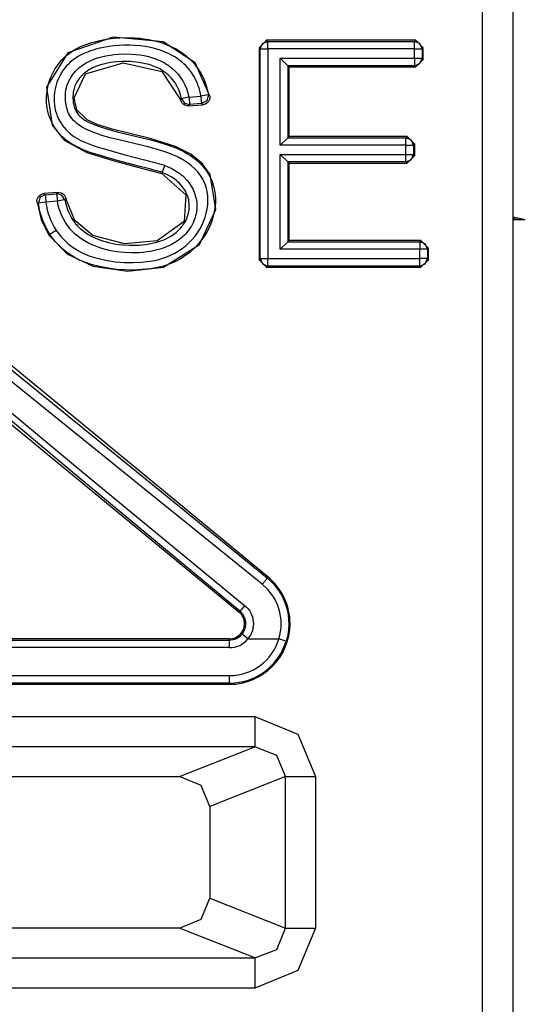
# Model space of a CAD drawing. Extents: x 30 to 334, y 6 to 288.
# Drawn here: x 245 to 248, y 52 to 59 of the extents above; entities that cross this region are included whole.
import ezdxf

# ---------------------------------------------------------------- set-up
doc = ezdxf.new("R2010")
doc.units = 0
doc.header["$MEASUREMENT"] = 0
doc.layers.add('VRSTVA_1', color=7, linetype='CONTINUOUS')

msp = doc.modelspace()

# ---------------------------------------------------------------- linework, layer by layer
at = {"layer": 'VRSTVA_1', "color": 7}
for points in [[(247.6944, 47.6774), (247.6944, 59.1612)], [(247.8943, 59.1612), (247.8943, 47.6774)], [(245.8937, 58.292), (245.7969, 58.5105), (245.5867, 58.6493), (245.2563, 58.6817), (244.9573, 58.578), (244.815, 58.3506), (244.8522, 58.0991), (244.9322, 58.0006), (245.0827, 57.9193), (245.2619, 57.8642), (245.4589, 57.8125), (245.5761, 57.7805)], [(245.5792, 57.7877), (245.5747, 57.7898), (245.5699, 57.7911), (245.5654, 57.7925), (245.5609, 57.7939), (245.5516, 57.7963), (245.5423, 57.7991), (245.5237, 57.8039), (245.5051, 57.809), (245.4682, 57.8183), (245.4307, 57.828), (245.3563, 57.8473), (245.2818, 57.8669), (245.2446, 57.8769), (245.2078, 57.8876), (245.1709, 57.8986), (245.1344, 57.91), (245.1161, 57.9158), (245.0979, 57.9224), (245.08, 57.9289), (245.062, 57.9358), (245.0272, 57.9517), (244.9928, 57.9692), (244.9763, 57.9785), (244.9604, 57.9892), (244.9449, 58.0006), (244.9301, 58.013), (244.9163, 58.0261), (244.9032, 58.0399), (244.8908, 58.055), (244.8795, 58.0705), (244.8691, 58.0864), (244.8591, 58.1029), (244.8498, 58.1194), (244.8419, 58.137), (244.8347, 58.1549), (244.8288, 58.1735), (244.8243, 58.1918), (244.8202, 58.2104), (244.8174, 58.2293), (244.8157, 58.2486), (244.815, 58.2679), (244.8154, 58.2869), (244.8188, 58.3255), (244.8261, 58.3634), (244.8312, 58.3816), (244.8374, 58.3999), (244.844, 58.4178), (244.8519, 58.4354), (244.8702, 58.4691), (244.8915, 58.5008), (244.9163, 58.5304), (244.9439, 58.557), (244.9587, 58.569), (244.9742, 58.5804), (244.99, 58.5911), (245.0069, 58.6011), (245.0407, 58.6183), (245.0762, 58.6328), (245.0941, 58.639), (245.1123, 58.6452), (245.1313, 58.6503), (245.1499, 58.6552), (245.1871, 58.6634), (245.2247, 58.6693), (245.2625, 58.6741), (245.3004, 58.6769), (245.3387, 58.6779), (245.3769, 58.6772), (245.3962, 58.6762), (245.4152, 58.6751), (245.4341, 58.6734), (245.4534, 58.6707), (245.491, 58.6652), (245.5285, 58.6576), (245.5654, 58.6476), (245.6019, 58.6352), (245.6374, 58.6204), (245.6711, 58.6031), (245.7042, 58.5828), (245.7349, 58.5601), (245.7638, 58.5346), (245.7896, 58.5067), (245.8131, 58.4767), (245.8334, 58.4443), (245.8427, 58.4274), (245.8513, 58.4102), (245.8586, 58.3926), (245.8654, 58.3744), (245.8761, 58.3382), (245.8844, 58.3003)], [(246.2186, 58.6114), (246.2685, 58.6614)], [(246.2265, 58.6035), (246.2413, 58.6386), (246.2764, 58.6534)], [(247.2531, 58.6614), (246.2685, 58.6614)], [(246.2685, 58.6614), (246.2764, 58.6534)], [(246.2764, 58.6534), (247.2449, 58.6534)], [(246.2764, 58.6035), (246.2764, 58.6379), (246.2764, 58.6534)], [(247.2449, 58.6534), (247.2531, 58.6614)], [(247.2952, 58.6035), (247.2803, 58.6386), (247.2449, 58.6534)], [(247.2449, 58.6035), (247.2449, 58.6379), (247.2449, 58.6534)], [(247.2531, 58.6614), (247.3027, 58.6114)], [(245.8351, 58.292), (245.8317, 58.3096), (245.8275, 58.3265), (245.8231, 58.3434), (245.8172, 58.3599), (245.8114, 58.3765), (245.8041, 58.3926), (245.7965, 58.4085), (245.7876, 58.424), (245.7686, 58.4533), (245.7462, 58.4805), (245.7349, 58.4929), (245.7221, 58.5053), (245.709, 58.517), (245.6953, 58.528), (245.6663, 58.548), (245.636, 58.5652), (245.6205, 58.5735), (245.6043, 58.5804), (245.5881, 58.5873), (245.5716, 58.5932), (245.5378, 58.6035), (245.504, 58.6118), (245.4699, 58.6183), (245.4351, 58.6228), (245.4, 58.6259), (245.3652, 58.6279), (245.3301, 58.6279), (245.2953, 58.6262), (245.2605, 58.6235), (245.226, 58.6193), (245.1916, 58.6135), (245.1571, 58.6056), (245.1402, 58.6014), (245.1234, 58.5959), (245.1068, 58.5907), (245.0903, 58.5849), (245.0583, 58.5711), (245.0272, 58.5549), (245.0117, 58.5456), (244.9976, 58.5356), (244.9835, 58.5249), (244.9704, 58.5136), (244.9577, 58.5015), (244.9456, 58.4884), (244.9346, 58.475), (244.9242, 58.4605), (244.9053, 58.4309), (244.8905, 58.3992), (244.8843, 58.383), (244.8784, 58.3661), (244.8739, 58.3492), (244.8705, 58.3317), (244.8677, 58.3144), (244.866, 58.2972), (244.8653, 58.2796), (244.8653, 58.2621), (244.8684, 58.2269), (244.8753, 58.1925), (244.8808, 58.1759), (244.8867, 58.1594), (244.8939, 58.1432), (244.9022, 58.1277), (244.9115, 58.1126), (244.9208, 58.0977), (244.9315, 58.084), (244.9428, 58.0705), (244.9683, 58.0461), (244.9959, 58.0254), (245.0111, 58.0161), (245.0262, 58.0075), (245.0424, 57.9996), (245.0583, 57.992), (245.0903, 57.9782), (245.123, 57.9665), (245.1564, 57.9551), (245.1902, 57.9448), (245.2577, 57.9255), (245.3256, 57.9072), (245.3935, 57.889), (245.4617, 57.8717), (245.4954, 57.8631), (245.5299, 57.8542), (245.5468, 57.8497), (245.5637, 57.8449), (245.5723, 57.8425), (245.5805, 57.8401), (245.5888, 57.8373), (245.5971, 57.8345)], [(246.2186, 58.6114), (246.2186, 57.2113)], [(246.2265, 58.6035), (246.2186, 58.6114)], [(246.2265, 57.2192), (246.2265, 58.6035)], [(246.2265, 58.6035), (246.242, 58.6035), (246.2764, 58.6035)], [(247.2449, 58.6035), (246.2764, 58.6035)], [(246.2764, 58.6035), (246.2764, 57.2192)], [(247.2449, 58.6035), (247.2797, 58.6035), (247.2952, 58.6035)], [(247.2449, 58.5425), (247.2449, 58.6035)], [(247.3027, 58.6114), (247.2952, 58.6035)], [(247.2952, 58.6035), (247.2952, 58.5425)], [(247.3027, 58.5342), (247.3027, 58.6114)], [(244.8316, 57.3736), (244.9542, 57.2472), (245.1244, 57.1679), (245.3501, 57.1355), (245.5888, 57.1621), (245.8262, 57.313), (245.9337, 57.5438), (245.8961, 57.7743), (245.8424, 57.8459), (245.7673, 57.9079), (245.6667, 57.9596), (245.4996, 58.0123), (245.3749, 58.0423), (245.2488, 58.0736), (245.1506, 58.1043), (245.0831, 58.135), (245.0152, 58.2001), (244.998, 58.2807), (245.0724, 58.4395), (245.3211, 58.5118), (245.5771, 58.454), (245.7011, 58.2672)], [(245.7077, 58.2748), (245.7001, 58.3024), (245.6904, 58.3293), (245.6784, 58.3547), (245.6639, 58.3796), (245.6556, 58.3909), (245.647, 58.4023), (245.6377, 58.413), (245.6277, 58.4233), (245.6177, 58.4326), (245.6067, 58.4419), (245.5953, 58.4505), (245.5836, 58.4588), (245.5592, 58.4733), (245.5337, 58.4853), (245.5202, 58.4905), (245.5068, 58.4957), (245.4934, 58.4998), (245.4796, 58.5036), (245.4245, 58.5146), (245.3687, 58.5194), (245.3404, 58.5201), (245.3122, 58.5194), (245.2839, 58.518), (245.2557, 58.5153), (245.2278, 58.5112), (245.2002, 58.5056), (245.173, 58.4984), (245.1464, 58.4891), (245.133, 58.4839), (245.1199, 58.4777), (245.1075, 58.4715), (245.0951, 58.4643), (245.0831, 58.4567), (245.072, 58.4485), (245.0607, 58.4395), (245.0503, 58.4299), (245.0314, 58.4088), (245.0155, 58.3851), (245.0031, 58.3596), (244.9949, 58.3324), (244.9921, 58.3189), (244.9907, 58.3048), (244.99, 58.2903), (244.99, 58.2762), (244.9911, 58.2621), (244.9925, 58.248), (244.9949, 58.2342), (244.9987, 58.22), (245.0031, 58.207), (245.0093, 58.1939), (245.0169, 58.1818), (245.0255, 58.1704), (245.0352, 58.1604), (245.0459, 58.1508), (245.0572, 58.1418), (245.0689, 58.1339), (245.0937, 58.1201), (245.1196, 58.1081), (245.1461, 58.0974), (245.173, 58.0881), (245.2271, 58.0712), (245.2822, 58.0567), (245.3373, 58.043), (245.3924, 58.0299), (245.4479, 58.0168), (245.5034, 58.003), (245.5581, 57.9878), (245.6122, 57.971), (245.6656, 57.9517), (245.7173, 57.9279), (245.7421, 57.9138), (245.7666, 57.8986), (245.7896, 57.8821), (245.8117, 57.8642), (245.8227, 57.8545), (245.8327, 57.8442), (245.8427, 57.8342), (245.8523, 57.8232), (245.8699, 57.8004), (245.8854, 57.7767), (245.8989, 57.7515), (245.9102, 57.725), (245.9188, 57.6974), (245.9254, 57.6695), (245.9292, 57.6413), (245.9309, 57.6134), (245.9309, 57.5989), (245.9302, 57.5844), (245.9292, 57.57), (245.9278, 57.5558), (245.9233, 57.5276), (245.9168, 57.4997), (245.9082, 57.4718), (245.8985, 57.4449), (245.8865, 57.4184), (245.873, 57.3932), (245.8582, 57.3684), (245.8417, 57.3446), (245.8055, 57.3009), (245.7635, 57.2623), (245.7521, 57.253), (245.7407, 57.2441), (245.729, 57.2361), (245.7173, 57.2282), (245.6925, 57.2134), (245.6673, 57.2003), (245.6412, 57.1889), (245.6146, 57.1786), (245.5871, 57.1696), (245.5595, 57.1627), (245.5037, 57.1521), (245.4476, 57.1459), (245.3907, 57.1435), (245.3339, 57.1441), (245.2774, 57.1479), (245.2209, 57.1552), (245.1651, 57.1658), (245.1099, 57.1807), (245.0827, 57.19), (245.0558, 57.2), (245.03, 57.2117), (245.0049, 57.2248), (244.9801, 57.2392), (244.9563, 57.2551), (244.9449, 57.2637), (244.9335, 57.2723), (244.9222, 57.2816), (244.9118, 57.2912), (244.8915, 57.3109), (244.8726, 57.3319), (244.8633, 57.3433), (244.855, 57.3546), (244.8464, 57.3664), (244.8385, 57.3781)], [(244.8801, 57.4053), (244.9149, 57.3595), (244.9556, 57.3195), (244.9776, 57.3012), (245.0014, 57.2847), (245.0262, 57.2699), (245.0514, 57.2568), (245.0645, 57.2509), (245.0779, 57.2451), (245.0913, 57.2399), (245.1048, 57.2351), (245.1323, 57.2261), (245.1599, 57.2186), (245.2154, 57.2068), (245.2719, 57.1986), (245.3004, 57.1962), (245.329, 57.1941), (245.358, 57.1934), (245.3866, 57.1931), (245.4434, 57.1955), (245.4999, 57.2024), (245.5282, 57.2072), (245.5561, 57.213), (245.5699, 57.2172), (245.5833, 57.221), (245.5971, 57.2254), (245.6108, 57.2303), (245.6632, 57.2544), (245.7118, 57.285), (245.7232, 57.2937), (245.7345, 57.3026), (245.7452, 57.3123), (245.7559, 57.3223), (245.7759, 57.3426), (245.7945, 57.365), (245.8027, 57.376), (245.8114, 57.3881), (245.8189, 57.4001), (245.8269, 57.4125), (245.8406, 57.438), (245.8523, 57.4642), (245.8623, 57.4918), (245.8703, 57.5197), (245.8761, 57.5479), (245.8799, 57.5765), (245.8806, 57.591), (245.8809, 57.6054), (245.8806, 57.6199), (245.8799, 57.634), (245.8758, 57.6626), (245.8692, 57.6905), (245.8648, 57.7043), (245.8592, 57.7181), (245.8534, 57.7312), (245.8468, 57.7436), (245.8317, 57.7681), (245.8141, 57.7911), (245.7945, 57.8121), (245.7728, 57.8314), (245.7504, 57.849), (245.7263, 57.8652), (245.7139, 57.8724), (245.7011, 57.8797), (245.6887, 57.8862), (245.676, 57.8928), (245.6498, 57.9038), (245.6233, 57.9145), (245.596, 57.9238), (245.5688, 57.9324), (245.5419, 57.9406), (245.5144, 57.9482), (245.4868, 57.9558), (245.4589, 57.9627), (245.431, 57.9696), (245.4031, 57.9761), (245.3476, 57.9892), (245.2922, 58.0027), (245.2367, 58.0168), (245.1816, 58.0326), (245.1544, 58.0416), (245.1275, 58.0509), (245.1013, 58.0616), (245.0751, 58.0736), (245.05, 58.0871), (245.0262, 58.1029), (245.0148, 58.1115), (245.0038, 58.1212), (244.9938, 58.1312), (244.9845, 58.1418), (244.9759, 58.1532), (244.9683, 58.1653), (244.9614, 58.178), (244.9559, 58.1911), (244.9508, 58.2045), (244.9473, 58.2183), (244.9446, 58.2324), (244.9425, 58.2466), (244.9411, 58.2607), (244.9404, 58.2748), (244.9401, 58.2886), (244.9404, 58.3031), (244.9418, 58.3172), (244.9439, 58.3313), (244.9466, 58.3454), (244.9504, 58.3592), (244.9601, 58.3858), (244.9728, 58.4112), (244.9887, 58.435), (245.0069, 58.4571), (245.0169, 58.4674), (245.0276, 58.4767), (245.0383, 58.486), (245.05, 58.4943), (245.0738, 58.5101), (245.0986, 58.5229), (245.1117, 58.5291), (245.1251, 58.5346), (245.1385, 58.5398), (245.152, 58.5442), (245.1792, 58.5518), (245.2067, 58.558), (245.235, 58.5628), (245.2632, 58.5663), (245.2915, 58.5687), (245.3197, 58.5701), (245.3762, 58.569), (245.4324, 58.5635), (245.4603, 58.559), (245.4882, 58.5528), (245.502, 58.5491), (245.5158, 58.5453), (245.5292, 58.5408), (245.5426, 58.5356), (245.5685, 58.5246), (245.594, 58.5112), (245.6064, 58.5036), (245.6184, 58.496), (245.6301, 58.4874), (245.6408, 58.4784), (245.6622, 58.4595), (245.6815, 58.4388), (245.6908, 58.4278), (245.699, 58.4164), (245.7073, 58.4044), (245.7145, 58.3923), (245.728, 58.3672), (245.7397, 58.341), (245.749, 58.3138), (245.7562, 58.2858)], [(246.3588, 57.9668), (246.3588, 58.5425)], [(246.3588, 58.5425), (247.2449, 58.5425)], [(246.3588, 58.5425), (246.4091, 58.4922)], [(247.2449, 58.4922), (247.2803, 58.507), (247.2952, 58.5425)], [(247.2449, 58.5425), (247.2449, 58.5077), (247.2449, 58.4922)], [(247.2449, 58.5425), (247.2797, 58.5425), (247.2952, 58.5425)], [(247.3027, 58.5342), (247.2531, 58.4846)], [(247.2952, 58.5425), (247.3027, 58.5342)], [(247.2449, 58.4922), (246.4091, 58.4922)], [(246.4091, 58.4922), (246.4091, 58.0168)], [(246.4091, 58.4922), (246.417, 58.4846)], [(246.417, 58.4846), (247.2531, 58.4846)], [(246.417, 58.0251), (246.417, 58.4846)], [(247.2531, 58.4846), (247.2449, 58.4922)], [(245.7011, 58.2672), (245.7032, 58.269), (245.7046, 58.2707), (245.7063, 58.2728), (245.7077, 58.2748)], [(245.7538, 58.2276), (245.7449, 58.228), (245.7362, 58.2293), (245.7318, 58.2311), (245.728, 58.2331), (245.7238, 58.2352), (245.7204, 58.2376), (245.7166, 58.2404), (245.7135, 58.2435), (245.7108, 58.2469), (245.708, 58.2507), (245.7042, 58.2583), (245.7011, 58.2672)], [(245.7562, 58.2858), (245.7228, 58.2783), (245.7077, 58.2748)], [(245.7077, 58.2748), (245.7269, 58.2459), (245.76, 58.2362)], [(245.7562, 58.2858), (245.8351, 58.292)], [(245.7562, 58.2858), (245.759, 58.2517), (245.76, 58.2362)], [(245.8844, 58.3003), (245.8689, 58.2979), (245.8351, 58.292)], [(245.8351, 58.292), (245.8375, 58.2576), (245.8389, 58.2421)], [(245.8844, 58.3003), (245.8741, 58.2614), (245.8389, 58.2421)], [(245.8937, 58.292), (245.8944, 58.2869), (245.8937, 58.2817), (245.8937, 58.2769), (245.8923, 58.2717), (245.8906, 58.2669), (245.8885, 58.2624), (245.8861, 58.2576), (245.8834, 58.2535), (245.8761, 58.2466), (245.8675, 58.2407), (245.8627, 58.2387), (245.8579, 58.2369), (245.853, 58.2355), (245.8479, 58.2352)], [(245.8844, 58.3003), (245.8858, 58.2989), (245.8875, 58.2972), (245.8906, 58.2948), (245.8937, 58.292)], [(245.76, 58.2362), (245.7586, 58.2342), (245.7569, 58.2321), (245.7555, 58.2297), (245.7538, 58.2276)], [(245.7538, 58.2276), (245.8479, 58.2352)], [(245.8389, 58.2421), (245.76, 58.2362)], [(245.8479, 58.2352), (245.8479, 58.2352), (245.8475, 58.2352), (245.8448, 58.2376), (245.842, 58.2397), (245.8406, 58.2411), (245.8389, 58.2421)], [(246.4091, 58.0168), (246.3588, 57.9668)], [(246.4091, 58.0168), (246.417, 58.0251)], [(246.4091, 58.0168), (247.189, 58.0168)], [(247.197, 58.0251), (246.417, 58.0251)], [(247.189, 58.0168), (247.197, 58.0251)], [(247.239, 57.9668), (247.2242, 58.002), (247.189, 58.0168)], [(247.189, 57.9668), (247.189, 58.0013), (247.189, 58.0168)], [(247.197, 58.0251), (247.2469, 57.9748)], [(247.189, 57.9668), (246.3588, 57.9668)], [(247.189, 57.9668), (247.2235, 57.9668), (247.239, 57.9668)], [(247.189, 57.9072), (247.189, 57.9668)], [(247.2469, 57.9748), (247.239, 57.9668)], [(247.239, 57.9668), (247.239, 57.9072)], [(247.2469, 57.899), (247.2469, 57.9748)], [(246.3588, 57.2802), (246.3588, 57.9072)], [(246.3588, 57.9072), (247.189, 57.9072)], [(246.4091, 57.8569), (246.3588, 57.9072)], [(247.189, 57.8569), (247.189, 57.8724), (247.189, 57.9072)], [(247.189, 57.8569), (247.2242, 57.8717), (247.239, 57.9072)], [(247.189, 57.9072), (247.2235, 57.9072), (247.239, 57.9072)], [(247.2469, 57.899), (247.197, 57.849)], [(247.239, 57.9072), (247.2469, 57.899)], [(245.5971, 57.8345), (245.6429, 57.8139), (245.6853, 57.7877), (245.6956, 57.7805), (245.7056, 57.7725), (245.7149, 57.7643), (245.7242, 57.7556), (245.7414, 57.7374), (245.7573, 57.7181), (245.7645, 57.7078), (245.771, 57.6971), (245.7776, 57.6857), (245.7831, 57.6747), (245.7931, 57.6516), (245.8003, 57.6275), (245.8031, 57.6158), (245.8055, 57.603), (245.8072, 57.5906), (245.8079, 57.5779), (245.8079, 57.5527), (245.8055, 57.5279), (245.8031, 57.5155), (245.8003, 57.5031), (245.7972, 57.4907), (245.7934, 57.479), (245.7834, 57.4559), (245.7717, 57.4332), (245.758, 57.4122), (245.7428, 57.3922), (245.7345, 57.3829), (245.7256, 57.3736), (245.7166, 57.365), (245.7073, 57.3567), (245.6877, 57.3409), (245.6667, 57.3267), (245.6556, 57.3205), (245.645, 57.314), (245.6339, 57.3081), (245.6222, 57.3026), (245.5757, 57.2844), (245.5275, 57.2713), (245.5027, 57.2664), (245.4779, 57.2627), (245.4527, 57.2596), (245.4279, 57.2578), (245.378, 57.2565), (245.3284, 57.2585), (245.3035, 57.2613), (245.2787, 57.2644), (245.2539, 57.2682), (245.2291, 57.273), (245.1809, 57.2857), (245.1337, 57.3023), (245.1106, 57.3123), (245.0882, 57.3236), (245.0662, 57.336), (245.0452, 57.3495), (245.0245, 57.3643), (245.0055, 57.3801), (244.9966, 57.3884), (244.9873, 57.3977), (244.9787, 57.4067), (244.9704, 57.4163), (244.9411, 57.457), (244.9177, 57.5011), (244.9129, 57.5128), (244.9084, 57.5245), (244.9039, 57.5362), (244.9001, 57.5483), (244.8932, 57.5727), (244.8877, 57.5972)], [(245.5792, 57.7877), (245.585, 57.8022), (245.5971, 57.8345)], [(246.4091, 57.8569), (246.417, 57.849)], [(246.4091, 57.8569), (246.4091, 57.3302)], [(247.189, 57.8569), (246.4091, 57.8569)], [(246.417, 57.3384), (246.417, 57.849)], [(246.417, 57.849), (247.197, 57.849)], [(247.197, 57.849), (247.189, 57.8569)], [(244.9366, 57.6072), (244.9415, 57.5861), (244.9473, 57.5644), (244.9546, 57.5438), (244.9625, 57.5231), (244.9828, 57.4845), (245.008, 57.449), (245.0152, 57.4408), (245.0224, 57.4328), (245.0307, 57.4253), (245.0383, 57.4177), (245.0552, 57.4036), (245.0731, 57.3908), (245.0913, 57.3791), (245.1103, 57.3681), (245.1303, 57.3581), (245.1499, 57.3498), (245.1909, 57.335), (245.2333, 57.3236), (245.2543, 57.3188), (245.2763, 57.315), (245.2977, 57.3119), (245.319, 57.3099), (245.3625, 57.3071), (245.4059, 57.3071), (245.4276, 57.3078), (245.4493, 57.3095), (245.471, 57.3119), (245.4927, 57.3154), (245.5354, 57.3247), (245.5767, 57.3378), (245.5971, 57.346), (245.617, 57.3557), (245.636, 57.3667), (245.6543, 57.3788), (245.6632, 57.385), (245.6715, 57.3918), (245.6801, 57.3991), (245.6877, 57.4067), (245.7032, 57.4229), (245.7163, 57.4401), (245.7283, 57.4583), (245.7387, 57.4776), (245.7473, 57.4983), (245.7531, 57.5193), (245.7552, 57.53), (245.7569, 57.541), (245.7576, 57.5517), (245.7583, 57.5627), (245.758, 57.5737), (245.7573, 57.5848), (245.7559, 57.5955), (245.7542, 57.6065), (245.7487, 57.6275), (245.7404, 57.6478), (245.7359, 57.6578), (245.7304, 57.6675), (245.7249, 57.6771), (245.7187, 57.6857), (245.7052, 57.7033), (245.6904, 57.7191), (245.6822, 57.7267), (245.6739, 57.7339), (245.6653, 57.7405), (245.6563, 57.7474), (245.6381, 57.7591), (245.6191, 57.7698), (245.5995, 57.7794), (245.5792, 57.7877)], [(245.5761, 57.7805), (245.7356, 57.6402), (245.7235, 57.4642), (245.5464, 57.336), (245.3294, 57.3167), (245.1213, 57.3715), (245.0014, 57.4704), (244.9432, 57.6154)], [(245.5792, 57.7877), (245.5788, 57.787), (245.5785, 57.7863), (245.5778, 57.7849), (245.5774, 57.7832), (245.5767, 57.7818), (245.5761, 57.7805)], [(244.753, 57.592), (244.7527, 57.5968), (244.7527, 57.602), (244.7534, 57.6068), (244.7544, 57.6116), (244.7561, 57.6168), (244.7582, 57.6209), (244.7606, 57.6254), (244.7637, 57.6296), (244.7706, 57.6364), (244.7792, 57.642), (244.7837, 57.6444), (244.7882, 57.6457), (244.7933, 57.6471), (244.7981, 57.6478)], [(244.8071, 57.6402), (244.7723, 57.6216), (244.7616, 57.5841)], [(244.8898, 57.6557), (244.7981, 57.6478)], [(244.7981, 57.6478), (244.8009, 57.6454), (244.8037, 57.643), (244.8057, 57.6416), (244.8071, 57.6402)], [(244.8071, 57.6402), (244.8836, 57.6471)], [(244.8071, 57.6402), (244.8085, 57.6247), (244.8116, 57.5906)], [(244.8836, 57.6471), (244.8846, 57.6488), (244.8857, 57.6502), (244.887, 57.6523), (244.8888, 57.654), (244.8891, 57.6547), (244.8898, 57.6557)], [(244.9366, 57.6072), (244.9177, 57.6371), (244.8836, 57.6471)], [(244.8836, 57.6471), (244.8846, 57.6316), (244.8877, 57.5972)], [(244.9366, 57.6072), (244.9215, 57.6044), (244.8877, 57.5972)], [(244.8898, 57.6557), (244.8991, 57.6554), (244.9077, 57.654), (244.9125, 57.6523), (244.9163, 57.6506), (244.9205, 57.6485), (244.9246, 57.6457), (244.928, 57.643), (244.9311, 57.6395), (244.9339, 57.6361), (244.9363, 57.6323), (244.9408, 57.624), (244.9432, 57.6154)], [(244.9432, 57.6154), (244.9411, 57.6127), (244.9391, 57.6099), (244.938, 57.6085), (244.9366, 57.6072)], [(244.7616, 57.5841), (244.7603, 57.5855), (244.7585, 57.5872), (244.7558, 57.5896), (244.753, 57.592)], [(244.753, 57.592), (244.7795, 57.4773), (244.8316, 57.3736)], [(244.8116, 57.5906), (244.7775, 57.5861), (244.7616, 57.5841)], [(244.8385, 57.3781), (244.8106, 57.426), (244.7882, 57.4766), (244.7795, 57.5028), (244.772, 57.5296), (244.7665, 57.5569), (244.7616, 57.5841)], [(244.8877, 57.5972), (244.8116, 57.5906)], [(244.8116, 57.5906), (244.8154, 57.5658), (244.8209, 57.5417), (244.8271, 57.5176), (244.8354, 57.4938), (244.8443, 57.4711), (244.8553, 57.4483), (244.8671, 57.4266), (244.8801, 57.4053)], [(247.8943, 57.4942), (247.9273, 57.4859)], [(247.9273, 57.4859), (247.8943, 57.4859)], [(247.9763, 57.4738), (247.8943, 57.4738)], [(247.9763, 57.4738), (247.9273, 57.4859)], [(244.8385, 57.3781), (244.8316, 57.3736)], [(244.8801, 57.4053), (244.8515, 57.3863), (244.8385, 57.3781)], [(246.4091, 57.3302), (246.3588, 57.2802)], [(247.28, 57.2802), (246.3588, 57.2802)], [(246.4091, 57.3302), (246.417, 57.3384)], [(246.4091, 57.3302), (247.28, 57.3302)], [(247.2879, 57.3384), (246.417, 57.3384)], [(247.28, 57.3302), (247.2879, 57.3384)], [(247.33, 57.2802), (247.3151, 57.3154), (247.28, 57.3302)], [(247.28, 57.3302), (247.28, 57.3147), (247.28, 57.2802)], [(247.33, 57.2802), (247.3144, 57.2802), (247.28, 57.2802)], [(247.28, 57.2192), (247.28, 57.2802)], [(247.2879, 57.3384), (247.3379, 57.2881)], [(247.3379, 57.2881), (247.33, 57.2802)], [(247.33, 57.2802), (247.33, 57.2192)], [(247.3379, 57.2113), (247.3379, 57.2881)], [(246.2186, 57.2113), (246.2265, 57.2192)], [(246.2685, 57.1614), (246.2186, 57.2113)], [(246.2265, 57.2192), (246.2413, 57.1838), (246.2764, 57.1693)], [(246.2265, 57.2192), (246.242, 57.2192), (246.2764, 57.2192)], [(246.2764, 57.1693), (246.2764, 57.1848), (246.2764, 57.2192)], [(246.2764, 57.2192), (247.28, 57.2192)], [(247.28, 57.1693), (247.3151, 57.1838), (247.33, 57.2192)], [(247.28, 57.1693), (247.28, 57.1848), (247.28, 57.2192)], [(247.33, 57.2192), (247.3144, 57.2192), (247.28, 57.2192)], [(247.3379, 57.2113), (247.2879, 57.1614)], [(247.33, 57.2192), (247.3379, 57.2113)], [(246.2764, 57.1693), (246.2685, 57.1614)], [(246.2685, 57.1614), (247.2879, 57.1614)], [(247.28, 57.1693), (246.2764, 57.1693)], [(247.2879, 57.1614), (247.28, 57.1693)], [(246.2778, 55.117), (244.1487, 56.8703)], [(244.3086, 56.7076), (246.272, 55.1102)], [(243.9579, 56.6384), (246.087, 54.8852)], [(246.0921, 54.8914), (245.019, 55.7816), (243.981, 56.6508)], [(244.0295, 56.6601), (245.0596, 55.8043), (246.1238, 54.9286)], [(246.2403, 55.0688), (244.2679, 56.6615)], [(246.272, 55.1102), (246.263, 55.0967), (246.2403, 55.0688)], [(246.3505, 54.7081), (246.3571, 54.7326), (246.3615, 54.757), (246.3646, 54.7822), (246.3653, 54.8073), (246.3646, 54.8318), (246.3615, 54.8569), (246.3571, 54.8817), (246.3505, 54.9055), (246.3422, 54.9293), (246.3323, 54.952), (246.3267, 54.9631), (246.3209, 54.9741), (246.3143, 54.9851), (246.3078, 54.9954), (246.2768, 55.0347), (246.2403, 55.0688)], [(246.272, 55.1102), (246.2778, 55.117)], [(246.272, 55.1102), (246.314, 55.0709), (246.3491, 55.0251), (246.3571, 55.0134), (246.3646, 55.0006), (246.3712, 54.9879), (246.3774, 54.9751), (246.3891, 54.9486), (246.3984, 54.9214), (246.4022, 54.9076), (246.4056, 54.8935), (246.4087, 54.8793), (246.4111, 54.8652), (246.4142, 54.8366), (246.4153, 54.808), (246.4149, 54.7936), (246.4142, 54.7791), (246.4129, 54.7646), (246.4111, 54.7501), (246.4056, 54.7216), (246.3981, 54.6936)], [(246.0921, 54.8914), (246.087, 54.8852)], [(246.1238, 54.9286), (246.1021, 54.9028), (246.0921, 54.8914)], [(246.1069, 54.7398), (246.1131, 54.7484), (246.1187, 54.7574), (246.1231, 54.767), (246.1266, 54.777), (246.1293, 54.787), (246.1307, 54.7977), (246.1314, 54.8084), (246.1311, 54.8187), (246.1293, 54.829), (246.1266, 54.8394), (246.1231, 54.8494), (246.1187, 54.859), (246.1131, 54.868), (246.1069, 54.8766), (246.1001, 54.8845), (246.0921, 54.8914)], [(246.1238, 54.9286), (246.1352, 54.9179), (246.1459, 54.9066), (246.1548, 54.8945), (246.1628, 54.8814), (246.1662, 54.8742), (246.1693, 54.8676), (246.1721, 54.86), (246.1745, 54.8528), (246.1783, 54.838), (246.1803, 54.8228), (246.1814, 54.8077), (246.1803, 54.7922), (246.1783, 54.777), (246.1745, 54.7622), (246.1717, 54.7546), (246.169, 54.7477), (246.1662, 54.7405), (246.1628, 54.7336), (246.1545, 54.7205), (246.1455, 54.7081)], [(246.0232, 54.7081), (241.7654, 54.7081)], [(241.7654, 54.7002), (246.0232, 54.7002)], [(246.0232, 54.7002), (246.0232, 54.7081)], [(246.0232, 54.6502), (246.0232, 54.6847), (246.0232, 54.7002)], [(246.1455, 54.7081), (246.119, 54.7298), (246.1069, 54.7398)], [(246.1455, 54.7081), (246.3505, 54.7081)], [(246.3981, 54.6936), (246.3832, 54.6981), (246.3505, 54.7081)], [(246.0232, 54.6502), (241.7654, 54.6502)], [(241.7654, 54.4659), (246.0232, 54.4659)], [(246.0232, 54.416), (241.7654, 54.416)], [(246.0232, 54.416), (246.0232, 54.4315), (246.0232, 54.4659)], [(246.0232, 54.416), (246.0232, 54.408)], [(241.7654, 54.408), (246.0232, 54.408)], [(241.5987, 54.1948), (246.19, 54.1948)], [(246.19, 54.1948), (246.19, 54.0584), (246.19, 53.995)], [(246.19, 54.1948), (246.4738, 54.079), (246.591, 53.7986)], [(246.19, 53.995), (241.5987, 53.995)], [(245.6935, 53.7983), (246.19, 53.995)], [(246.3943, 53.7986), (246.3357, 53.9388), (246.19, 53.995)], [(242.0948, 53.7983), (245.6935, 53.7983)], [(245.8944, 53.6005), (245.8358, 53.7404), (245.6935, 53.7983)], [(246.3943, 53.7986), (245.8944, 53.6005)], [(246.3943, 53.7986), (246.4625, 53.7986), (246.591, 53.7986)], [(246.3943, 52.7982), (246.3943, 53.7986)], [(246.591, 53.7986), (246.591, 52.7982)], [(245.8944, 53.6005), (245.8944, 52.9962)], [(245.6935, 52.7985), (245.8358, 52.8564), (245.8944, 52.9962)], [(245.8944, 52.9962), (246.3943, 52.7982)], [(245.6935, 52.7985), (242.0948, 52.7985)], [(246.19, 52.6018), (245.6935, 52.7985)], [(246.591, 52.7982), (246.4738, 52.5177), (246.19, 52.402)], [(246.19, 52.6018), (246.3357, 52.6579), (246.3943, 52.7982)], [(246.3943, 52.7982), (246.4625, 52.7982), (246.591, 52.7982)], [(241.5987, 52.6018), (246.19, 52.6018)], [(246.19, 52.6018), (246.19, 52.5384), (246.19, 52.402)], [(246.19, 52.402), (241.5987, 52.402)]]:
    msp.add_lwpolyline(points, dxfattribs=at)
for points in [[(246.0232, 54.408), (246.2441, 54.408), (246.4235, 54.5872), (246.4235, 54.8084), (246.4235, 54.9276), (246.3698, 55.0413), (246.2778, 55.117)], [(246.0232, 54.7081), (246.0783, 54.7081), (246.1231, 54.7529), (246.1231, 54.8084), (246.1231, 54.838), (246.1097, 54.8666), (246.087, 54.8852)]]:
    msp.add_open_spline(points, degree=3, knots=[0, 0, 0, 0, 1, 1, 1, 2, 2, 2, 2], dxfattribs=at)
for points in [[(246.0232, 54.7002), (246.056, 54.7002), (246.0866, 54.7147), (246.1069, 54.7398)], [(246.0232, 54.4659), (246.1738, 54.4659), (246.3064, 54.5641), (246.3505, 54.7081)], [(246.0232, 54.6502), (246.0708, 54.6502), (246.1156, 54.6713), (246.1455, 54.7081)], [(246.0232, 54.416), (246.1955, 54.416), (246.3478, 54.529), (246.3981, 54.6936)]]:
    msp.add_open_spline(points, degree=3, dxfattribs=at)

doc.saveas('drawing.dxf')
